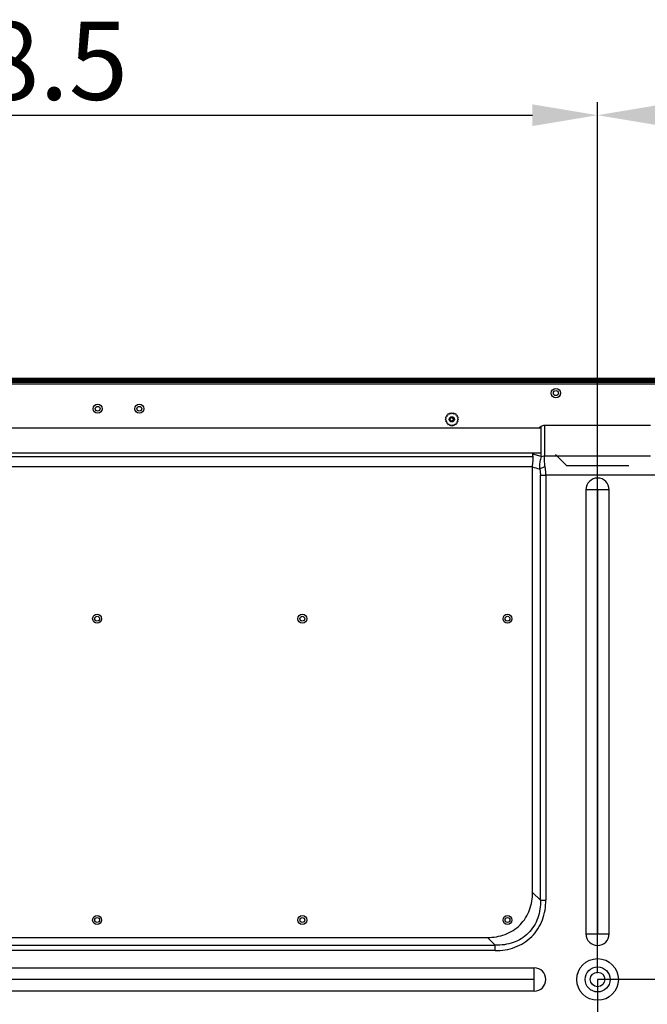
# Model space of a CAD drawing. Units: millimetres. Extents: x 38514 to 39703, y 8344 to 9185.
# Drawn here: x 39321 to 39381, y 8843 to 8938 of the extents above; entities that cross this region are included whole.
import ezdxf

# ---------------------------------------------------------------- set-up
doc = ezdxf.new("R2010")
doc.units = ezdxf.units.MM
doc.header["$PDSIZE"] = -1
for name, color, linetype in [('11861801_M00DXF_CONTINUOUS_LINE', 7, 'Continuous'), ('L86EE-LGA511DXF_CONTINUOUS_LINE', 7, 'Continuous'), ('outline_HIDDEN', 7, 'Continuous')]:
    doc.layers.add(name, color=color, linetype=linetype)
doc.dimstyles.new('55寸', dxfattribs={"dimscale": 0.25, "dimtxt": 30, "dimasz": 25, "dimexe": 5, "dimexo": 2.5, "dimgap": 2, "dimtad": 1, "dimdec": 1, "dimlfac": 5, "dimrnd": 0.01, "dimdsep": 46, "dimtxsty": 'Standard', "dimcen": 8, "dimclrd": 256, "dimclre": 256, "dimclrt": 256, "dimadec": 0, "dimazin": 0, "dimtfac": 1, "dimtdec": 1, "dimtmove": 0, "dimatfit": 3, "dimfxl": 0, "dimlwd": -1, "dimlwe": -1, "dimarcsym": 0})

# ---------------------------------------------------------------- blocks, each defined once
blk = doc.blocks.new('*D35')
at = {"layer": 'Defpoints', "color": 0}
for p in [(39376.245, 8928.806), (39260.54, 8900.345), (39376.245, 8845.787)]:
    blk.add_point(p, dxfattribs=at)
at = {"layer": 'outline_HIDDEN'}
for p, q in [((39260.54, 8900.97), (39260.54, 8930.056)), ((39376.245, 8846.412), (39376.245, 8930.056)), ((39266.79, 8928.806), (39369.995, 8928.806))]:
    blk.add_line(p, q, dxfattribs=at)
for points in [[(39266.79, 8929.848), (39266.79, 8927.764), (39260.54, 8928.806)], [(39369.995, 8927.764), (39369.995, 8929.848), (39376.245, 8928.806)]]:
    blk.add_solid(points, dxfattribs=at)
at = {"layer": 'outline_HIDDEN', "insert": (39318.392, 8933.056), "char_height": 7.5, "attachment_point": 5}
blk.add_mtext('578.5', dxfattribs=at)
blk = doc.blocks.new('*D36')
at = {"layer": 'Defpoints', "color": 0}
for p in [(39536.243, 8928.806), (39376.245, 8845.787), (39536.243, 8845.788)]:
    blk.add_point(p, dxfattribs=at)
at = {"layer": 'outline_HIDDEN'}
for p, q in [((39376.245, 8846.412), (39376.245, 8930.056)), ((39536.243, 8846.413), (39536.243, 8930.056)), ((39382.495, 8928.806), (39529.993, 8928.806))]:
    blk.add_line(p, q, dxfattribs=at)
for points in [[(39382.495, 8929.848), (39382.495, 8927.764), (39376.245, 8928.806)], [(39529.993, 8927.764), (39529.993, 8929.848), (39536.243, 8928.806)]]:
    blk.add_solid(points, dxfattribs=at)
at = {"layer": 'outline_HIDDEN', "insert": (39456.244, 8933.056), "char_height": 7.5, "attachment_point": 5}
blk.add_mtext('800', dxfattribs=at)

msp = doc.modelspace()

# ---------------------------------------------------------------- linework, layer by layer
at = {"layer": '11861801_M00DXF_CONTINUOUS_LINE', "linetype": 'Continuous'}
for p, q in [((39262.1205, 8903.1707), (39650.3805, 8903.1707)), ((39650.3805, 8902.9707), (39262.1205, 8902.9707)), ((39362.0529, 8900.1986), (39362.0017, 8900.0788)), ((39362.1648, 8900.1318), (39362.0529, 8900.1986)), ((39362.2505, 8900.2299), (39362.1648, 8900.1318)), ((39362.3362, 8900.1318), (39362.2505, 8900.2299)), ((39362.448, 8900.1986), (39362.3362, 8900.1318)), ((39362.4992, 8900.0788), (39362.448, 8900.1986)), ((39361.7093, 8899.6764), (39361.6112, 8899.5907)), ((39361.7093, 8899.5049), (39361.6112, 8899.5907)), ((39361.7623, 8899.8394), (39361.6425, 8899.7882)), ((39361.7093, 8899.6764), (39361.6425, 8899.7882)), ((39361.7093, 8899.5049), (39361.6425, 8899.3931)), ((39361.7623, 8899.3419), (39361.6425, 8899.3931)), ((39361.863, 8899.9781), (39361.7333, 8899.9664)), ((39361.7333, 8899.9664), (39361.7623, 8899.8394)), ((39361.7623, 8899.3419), (39361.7333, 8899.2149)), ((39361.863, 8899.2032), (39361.7333, 8899.2149)), ((39361.8747, 8900.1078), (39361.863, 8899.9781)), ((39361.863, 8899.2032), (39361.8747, 8899.0735)), ((39362.0017, 8900.0788), (39361.8747, 8900.1078)), ((39362.6262, 8900.1078), (39362.4992, 8900.0788)), ((39362.6262, 8900.1078), (39362.6379, 8899.9781)), ((39362.6379, 8899.2032), (39362.6262, 8899.0735)), ((39362.7676, 8899.9664), (39362.6379, 8899.9781)), ((39362.7676, 8899.2149), (39362.6379, 8899.2032)), ((39362.7676, 8899.9664), (39362.7387, 8899.8394)), ((39362.8584, 8899.7882), (39362.7387, 8899.8394)), ((39362.8584, 8899.3931), (39362.7387, 8899.3419)), ((39362.7387, 8899.3419), (39362.7676, 8899.2149)), ((39362.8584, 8899.7882), (39362.7916, 8899.6764)), ((39362.8897, 8899.5907), (39362.7916, 8899.6764)), ((39362.8897, 8899.5907), (39362.7916, 8899.5049)), ((39362.8584, 8899.3931), (39362.7916, 8899.5049)), ((39370.8472, 8898.7517), (39266.8734, 8898.7517)), ((39362.0017, 8899.1025), (39361.8747, 8899.0735)), ((39362.0529, 8898.9827), (39362.0017, 8899.1025)), ((39362.1648, 8899.0495), (39362.0529, 8898.9827)), ((39362.2505, 8898.9514), (39362.1648, 8899.0495)), ((39362.3362, 8899.0495), (39362.2505, 8898.9514)), ((39362.448, 8898.9827), (39362.3362, 8899.0495)), ((39362.4992, 8899.1025), (39362.448, 8898.9827)), ((39362.6262, 8899.0735), (39362.4992, 8899.1025)), ((39370.593, 8898.7517), (39370.8472, 8898.9351)), ((39370.8472, 8896.0133), (39370.8472, 8898.9351)), ((39371.1652, 8899.0404), (39371.1652, 8896.0843)), ((39371.1652, 8899.0404), (39381.3357, 8899.0404)), ((39274.0094, 8896.373), (39370.8472, 8896.373)), ((39370.0329, 8896.24), (39370.0329, 8896.373)), ((39274.0094, 8896.0266), (39370.0655, 8896.0266)), ((39370.8472, 8896.0133), (39370.0329, 8896.24)), ((39371.1652, 8896.0843), (39381.3357, 8896.0843)), ((39372.195, 8896.2276), (39373.2505, 8895.1721)), ((39369.2112, 8895.0208), (39274.0094, 8895.0215)), ((39370.0113, 8895.02), (39369.2112, 8895.0208)), ((39370.0112, 8854.16), (39370.0112, 8895.0187)), ((39370.6328, 8894.8309), (39370.6924, 8894.8144)), ((39373.2505, 8895.1721), (39379.2505, 8895.1721)), ((39370.7618, 8853.4095), (39370.7618, 8894.2137)), ((39370.7618, 8894.2137), (39371.2814, 8894.2137)), ((39371.2814, 8894.2137), (39371.2814, 8853.4095)), ((39381.7391, 8894.2137), (39371.2814, 8894.2137)), ((39375.1335, 8892.8337), (39375.1335, 8850.1737)), ((39376.2484, 8892.8337), (39375.1335, 8892.8337)), ((39376.2484, 8892.8337), (39376.2484, 8850.1737)), ((39377.3674, 8892.8337), (39376.2525, 8892.8337)), ((39377.3674, 8850.1737), (39377.3674, 8892.8337)), ((39370.7618, 8853.4095), (39370.0112, 8854.16)), ((39370.7618, 8853.4095), (39371.2814, 8853.4095)), ((39375.1335, 8850.1737), (39376.2484, 8850.1737)), ((39376.2525, 8850.1737), (39377.3674, 8850.1737)), ((39274.379, 8849.8299), (39365.6811, 8849.8299)), ((39278.0776, 8849.0793), (39366.4317, 8849.0793)), ((39365.6811, 8849.8299), (39366.4317, 8849.0793)), ((39366.4317, 8848.5597), (39366.4317, 8849.0793)), ((39366.4317, 8848.5597), (39278.0776, 8848.5597)), ((39279.4521, 8846.9076), (39370.1635, 8846.9076)), ((39370.1635, 8845.7945), (39370.1635, 8846.9076)), ((39370.1635, 8845.7945), (39280.102, 8845.8222)), ((39370.1635, 8845.7907), (39280.102, 8845.7591)), ((39370.1635, 8844.6737), (39370.1635, 8845.7868)), ((39370.1635, 8844.6737), (39279.4521, 8844.6737))]:
    msp.add_line(p, q, dxfattribs=at)
for centre, radius in [((39372.2505, 8902.1127), 0.45), ((39328.2505, 8900.6107), 0.43), ((39328.2505, 8900.6107), 0.23), ((39332.2505, 8900.6107), 0.43), ((39332.2505, 8900.6107), 0.23), ((39362.2505, 8899.5907), 0.25), ((39362.2505, 8899.5907), 0.2), ((39362.2505, 8899.5907), 0.1661), ((39328.2005, 8880.4431), 0.43), ((39328.2005, 8880.4431), 0.23), ((39347.9005, 8880.4431), 0.43), ((39347.9005, 8880.4431), 0.23), ((39367.6005, 8880.4431), 0.43), ((39367.6005, 8880.4431), 0.23), ((39328.2005, 8851.5027), 0.43), ((39347.9005, 8851.5027), 0.43), ((39367.6005, 8851.5027), 0.43), ((39328.2005, 8851.5027), 0.23), ((39347.9005, 8851.5027), 0.23), ((39367.6005, 8851.5027), 0.23), ((39376.2505, 8845.7907), 2), ((39376.2505, 8845.7907), 1.2), ((39376.2505, 8845.7907), 0.7)]:
    msp.add_circle(centre, radius, dxfattribs=at)
for centre, radius, start, end in [((39385.4456, 8944.9892), 52.2998, 252.835668, 253.54701), ((39376.2505, 8892.8337), 1.1169, 0, 180), ((39376.2505, 8850.1737), 1.1169, 180, 0), ((39370.1635, 8845.7907), 1.1169, 270, 90)]:
    msp.add_arc(centre, radius, start, end, dxfattribs=at)
for points in [[(39370.8472, 8898.9351), (39370.9378, 8899.0004), (39371.0535, 8899.0404), (39371.1652, 8899.0404)], [(39370.0655, 8896.0266), (39370.046, 8896.0959), (39370.0329, 8896.1681), (39370.0329, 8896.24)]]:
    msp.add_open_spline(points, degree=3, dxfattribs=at)
for points, knots in [([(39370.0113, 8895.0187), (39370.0125, 8895.1192), (39370.0226, 8895.3136), (39370.0529, 8895.5877), (39370.0801, 8895.8212), (39370.0822, 8895.9671), (39370.0655, 8896.0266)], [0, 0, 0, 0, 0.2983506, 0.5770786, 0.8164721, 1, 1, 1, 1]), ([(39370.8472, 8896.0133), (39370.8166, 8895.9342), (39370.7458, 8895.7087), (39370.6678, 8895.3082), (39370.6719, 8894.9834), (39370.6924, 8894.8144)], [0, 0, 0, 0, 0.2086151, 0.5808266, 1, 1, 1, 1]), ([(39370.8472, 8896.0133), (39370.9196, 8896.0505), (39371.0281, 8896.081), (39371.1373, 8896.085), (39371.1652, 8896.0843)], [0, 0, 0, 0, 0.7450137, 1, 1, 1, 1]), ([(39371.212, 8895.0454), (39371.178, 8895.2411), (39371.1555, 8895.5222), (39371.161, 8895.8691), (39371.1663, 8896.0175), (39371.1652, 8896.0843)], [0, 0, 0, 0, 0.5723509, 0.8075174, 1, 1, 1, 1]), ([(39370.6924, 8894.8144), (39370.7535, 8894.8732), (39370.925, 8894.9675), (39371.1079, 8895.024), (39371.212, 8895.0454)], [0, 0, 0, 0, 0.4440142, 1, 1, 1, 1]), ([(39370.6924, 8894.8144), (39370.704, 8894.7665), (39370.726, 8894.6687), (39370.7422, 8894.5176), (39370.7605, 8894.3678), (39370.7765, 8894.2623), (39370.7618, 8894.2137)], [0, 0, 0, 0, 0.2435471, 0.4959363, 0.7488102, 1, 1, 1, 1]), ([(39371.2814, 8894.2137), (39371.2814, 8894.2851), (39371.2756, 8894.5634), (39371.2474, 8894.8414), (39371.212, 8895.0454)], [0, 0, 0, 0, 0.2562265, 1, 1, 1, 1]), ([(39365.6811, 8849.8299), (39366.2507, 8849.8299), (39367.1194, 8849.9693), (39368.1495, 8850.4768), (39368.8245, 8851.0174), (39369.3649, 8851.6925), (39369.8719, 8852.7225), (39370.0113, 8853.5908), (39370.0113, 8854.1601)], [0, 0, 0, 0, 0.2495729, 0.3748184, 0.5000723, 0.6253554, 0.7505427, 1, 1, 1, 1]), ([(39366.4317, 8848.5597), (39367.0696, 8848.5598), (39368.0425, 8848.7159), (39369.196, 8849.2844), (39369.9521, 8849.8895), (39370.5572, 8850.6455), (39371.1253, 8851.7991), (39371.2814, 8852.7717), (39371.2814, 8853.4095)], [0, 0, 0, 0, 0.2495656, 0.3748068, 0.5000409, 0.6252809, 0.7504854, 1, 1, 1, 1]), ([(39370.7618, 8853.4095), (39370.7753, 8852.8326), (39370.6228, 8851.6659), (39369.6988, 8850.145), (39368.1777, 8849.2189), (39367.0095, 8849.0659), (39366.4317, 8849.0793)], [0, 0, 0, 0, 0.2512351, 0.4996939, 0.7483376, 1, 1, 1, 1])]:
    msp.add_open_spline(points, degree=3, knots=knots, dxfattribs=at)
at = {"layer": 'L86EE-LGA511DXF_CONTINUOUS_LINE', "linetype": 'Continuous'}
for p, q in [((39263.7485, 8903.5415), (39648.7525, 8903.5415)), ((39648.7525, 8903.3815), (39263.7485, 8903.3815)), ((39263.7485, 8903.3107), (39648.7525, 8903.3107)), ((39648.7525, 8903.2707), (39263.7485, 8903.2707)), ((39648.7525, 8903.2307), (39263.7485, 8903.2307))]:
    msp.add_line(p, q, dxfattribs=at)
msp.add_circle((39372.2505, 8902.1127), 0.24, dxfattribs=at)
at = {"layer": 'outline_HIDDEN', "color": 1, "ltscale": 5}
for p, q in [((39376.2447, 8845.7868), (39376.244, 8725.7858)), ((39536.2433, 8845.7857), (39376.2447, 8845.7868))]:
    msp.add_line(p, q, dxfattribs=at)

# ---------------------------------------------------------------- dimensions: what is measured, and where the dimension line sits
at = {"layer": 'outline_HIDDEN'}
for base, p1, p2, picture, middle in [((39376.2447, 8928.8059), (39260.5396, 8900.3447), (39376.2447, 8845.7868), '*D35', (39318.3922, 8933.0559)), ((39536.2433, 8928.8059), (39376.2447, 8845.7868), (39536.2433, 8845.7878), '*D36', (39456.244, 8933.0559))]:
    dim = msp.add_linear_dim(base=base, p1=p1, p2=p2, dimstyle='55寸', override={"dimscale": 0.25, "dimlfac": 5, "dimpost": '', "dimfxl": 0.5, "dimarcsym": 2}, dxfattribs=at)
    dim.commit()
    dim.dimension.update_dxf_attribs({"geometry": picture, "text_midpoint": middle})

doc.saveas('drawing.dxf')
